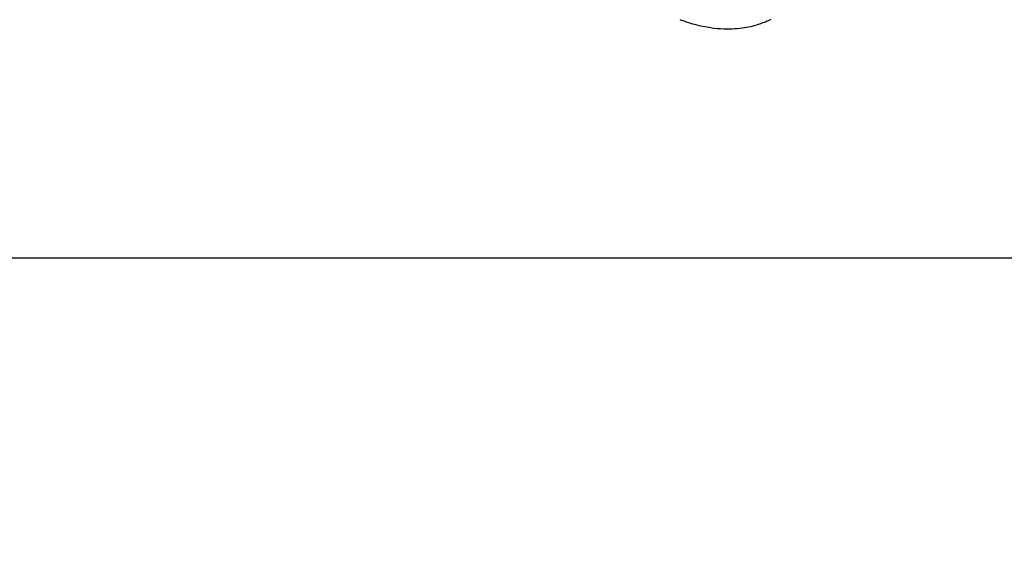
# Model space of a CAD drawing. Extents: x 55896 to 82369, y -11033 to -2163.
# Drawn here: x 73198 to 73317, y -4320 to -4256 of the extents above; entities that cross this region are included whole.
import ezdxf

# ---------------------------------------------------------------- set-up
doc = ezdxf.new("R2010")
doc.units = 0
doc.header["$LTSCALE"] = 50
doc.header["$MEASUREMENT"] = 0
doc.linetypes.add('HIDDEN', pattern=[0.375, 0.25, -0.125])
doc.layers.get('0').update_dxf_attribs({"linetype": 'CONTINUOUS'})
doc.layers.get('DEFPOINTS').update_dxf_attribs({"color": 146, "linetype": 'CONTINUOUS'})
for name, color, linetype in [('150-機器', 8, 'CONTINUOUS'), ('160-文字', 254, 'CONTINUOUS'), ('166-寸法B', 11, 'CONTINUOUS')]:
    doc.layers.add(name, color=color, linetype=linetype)
doc.styles.add('KH001', font='txt')
doc.dimstyles.new('KH1xx030', dxfattribs={"dimscale": 30, "dimtxt": 2, "dimasz": 0.6, "dimexe": 0.3, "dimexo": 1.2, "dimgap": 0.5, "dimtad": 3, "dimdec": 1, "dimdsep": 46, "dimlunit": 6, "dimtxsty": 'KH001', "dimblk": 'DOT', "dimcen": 1, "dimdle": 1, "dimclrd": 256, "dimclre": 256, "dimclrt": 256, "dimadec": 0, "dimazin": 0, "dimtfac": 1, "dimtdec": 1, "dimtix": 1, "dimtmove": 2, "dimatfit": 3, "dimldrblk": 'CLOSEDBLANK', "dimfxl": 1, "dimtolj": 1, "dimtzin": 0, "dimlwd": -1, "dimlwe": -1, "dimarcsym": 0})

# ---------------------------------------------------------------- blocks, each defined once
blk = doc.blocks.new('F402_H')
at = {"layer": '150-機器', "color": 13, "linetype": 'HIDDEN'}
blk.add_lwpolyline([(-222.84, -176.1), (-222.64, -176.18), (-222.44, -176.25), (-222.23, -176.32), (-222.03, -176.39), (-221.78, -176.47), (-221.53, -176.55), (-221.28, -176.63), (-221.02, -176.7), (-220.77, -176.76), (-220.52, -176.83), (-220.27, -176.89), (-220.02, -176.94), (-219.78, -176.99), (-219.55, -177.03), (-219.32, -177.07), (-219.08, -177.11), (-218.68, -177.16), (-218.27, -177.2), (-217.86, -177.23), (-217.46, -177.25), (-217.2, -177.26), (-216.95, -177.26), (-216.7, -177.26), (-216.45, -177.25), (-216.14, -177.23), (-215.82, -177.21), (-215.51, -177.18), (-215.19, -177.14), (-214.95, -177.1), (-214.7, -177.06), (-214.46, -177.01), (-214.22, -176.96), (-214.01, -176.91), (-213.79, -176.86), (-213.58, -176.8), (-213.37, -176.74), (-213.23, -176.69), (-213.08, -176.65), (-212.94, -176.6), (-212.8, -176.54), (-212.66, -176.49), (-212.53, -176.44), (-212.4, -176.39), (-212.27, -176.34), (-212.24, -176.32), (-212.21, -176.31), (-212.19, -176.3), (-212.16, -176.29), (-212.01, -176.23), (-211.87, -176.16), (-211.72, -176.09)], dxfattribs=at)
blk = doc.blocks.new('_Dot')
at = {"color": 0, "linetype": 'ByBlock', "lineweight": -2}
blk.add_line((-0.5, 0), (-1, 0), dxfattribs=at)
at = {"color": 0, "linetype": 'ByBlock', "const_width": 0.5}
blk.add_lwpolyline([(-0.25, 0, 1), (0.25, 0, 1)], format="xyb", close=True, dxfattribs=at)
blk = doc.blocks.new('*D112')
at = {"layer": '166-寸法B', "transparency": 16777216}
for p, q in [((73344.79, -3860.06), (73164.55, -3860.06)), ((73173.55, -3878.06), (73173.55, -4267.06)), ((73332.39, -4285.06), (73164.55, -4285.06))]:
    blk.add_line(p, q, dxfattribs=at)
at = {"layer": 'DEFPOINTS', "color": 0, "transparency": 16777216}
for p in [(73380.79, -3860.06), (73173.55, -4285.06), (73368.39, -4285.06)]:
    blk.add_point(p, dxfattribs=at)
at = {"layer": '166-寸法B', "transparency": 16777216, "xscale": 18, "yscale": 18, "zscale": 18}
for p, rotation in [((73173.55, -3860.06), 90), ((73173.55, -4285.06), 270)]:
    blk.add_blockref('_Dot', p, dxfattribs=dict(at, rotation=rotation))
at = {"layer": '166-寸法B', "transparency": 16777216, "insert": (73128.55, -4072.56), "char_height": 60, "attachment_point": 5, "rotation": 90, "style": 'KH001'}
blk.add_mtext('\\A1;425', dxfattribs=at)
blk = doc.blocks.new('_ClosedBlank')
at = {"color": 0, "linetype": 'ByBlock', "lineweight": -2}
for p, q in [((-1, 0.1667), (0, 0)), ((-1, 0.1667), (-1, -0.1667)), ((0, 0), (-1, -0.1667))]:
    blk.add_line(p, q, dxfattribs=at)

msp = doc.modelspace()

# ---------------------------------------------------------------- block references
at = {"layer": '150-機器'}
msp.add_blockref('F402_H', (73500.79, -4079.87), dxfattribs=at)

# ---------------------------------------------------------------- dimensions: what is measured, and where the dimension line sits
at = {"layer": '166-寸法B'}
dim = msp.add_linear_dim(base=(73173.55, -4285.06), p1=(73380.79, -3860.06), p2=(73368.39, -4285.06), angle=90, dimstyle='KH1xx030', dxfattribs=at)
dim.commit()
dim.dimension.update_dxf_attribs({"geometry": '*D112', "text_midpoint": (73128.55, -4072.56)})

# ---------------------------------------------------------------- leaders
at = {"layer": '160-文字', "annotation_type": 0, "has_hookline": 1, "hookline_direction": 0}
for points, text_width in [([(72691.34, -4065.16), (73656.85, -5648.37), (73674.85, -5648.37)], 1240.2), ([(72961.43, -4073.56), (73774.14, -5393.27), (73792.14, -5393.27)], 1630.05)]:
    msp.add_leader(points, dimstyle='KH1xx030', override={"dimgap": 0.5, "dimtad": 1}, dxfattribs=dict(at, text_width=text_width))

doc.saveas('drawing.dxf')
